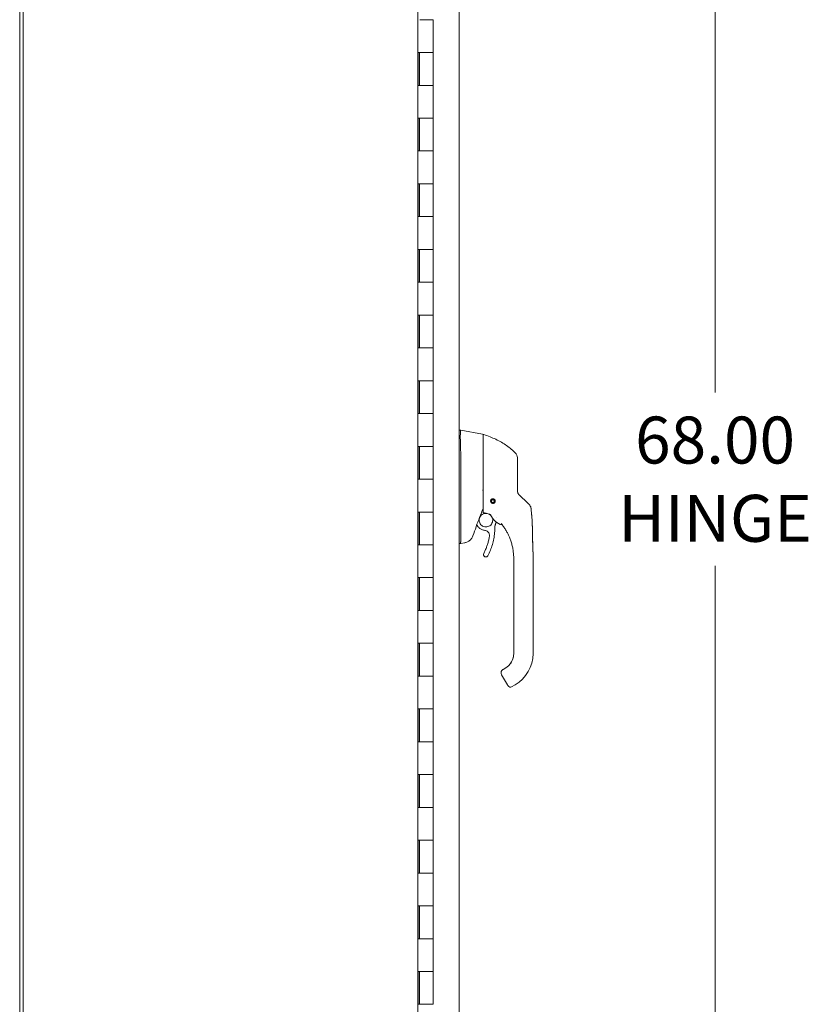
# Model space of a CAD drawing. Units: inches. Extents: x 17 to 361, y 7 to 225.
# Drawn here: x 24 to 48, y 127 to 157 of the extents above; entities that cross this region are included whole.
import ezdxf

# ---------------------------------------------------------------- set-up
doc = ezdxf.new("R2010")
doc.units = ezdxf.units.IN
doc.header["$LTSCALE"] = 22
doc.header["$MEASUREMENT"] = 0
doc.layers.get('0').update_dxf_attribs({"lineweight": 0})
doc.layers.add('Dimension (ANSI)', color=7, linetype='Continuous', lineweight=5)
doc.layers.add('Visible (ANSI)', color=7, linetype='Continuous', lineweight=5)
doc.styles.add('ROMANS', font='tahoma.ttf')
doc.dimstyles.new('Default (ANSI)', dxfattribs={"dimscale": 22, "dimtxt": 0.065, "dimasz": 0.07, "dimexe": 0.125, "dimexo": 0.0625, "dimgap": 0.031496, "dimtad": 0, "dimtih": 1, "dimtoh": 1, "dimrnd": 1e-08, "dimzin": 0, "dimdsep": 46, "dimtxsty": 'ROMANS', "dimblk": 'Filled-1', "dimcen": 0.09, "dimdle": 0.393701, "dimclrd": 256, "dimclre": 256, "dimclrt": 256, "dimadec": 0, "dimazin": 0, "dimtfac": 1, "dimtofl": 0, "dimtmove": 0, "dimatfit": 3, "dimfxl": 1, "dimtolj": 1, "dimtzin": 0, "dimlwd": -1, "dimlwe": -1, "dimarcsym": 0})

# ---------------------------------------------------------------- blocks, each defined once
blk = doc.blocks.new('Filled-1')
at = {"color": 0}
for p, q in [((0, 0), (-1, 0.179)), ((-1, 0.179), (-1, -0.179)), ((-1, 0), (0, 0)), ((-1, -0.179), (0, 0))]:
    blk.add_line(p, q, dxfattribs=at)
at = {"color": 0, "flags": 128}
blk.add_lwpolyline([(-1, -0.179), (0, 0), (-1, 0.179), (-1, -0.179)], dxfattribs=at)
at = {"color": 0}
blk.add_solid([(-1, -0.179), (0, 0), (-1, 0.179), (-1, -0.179)], dxfattribs=at)
blk = doc.blocks.new('*D6')
at = {"layer": 'Defpoints', "color": 0, "transparency": 16777216}
for p in [(36.154, 177.367), (36.154, 109.367), (44.746, 109.367)]:
    blk.add_point(p, dxfattribs=at)
at = {"layer": 'Dimension (ANSI)', "transparency": 16777216}
for p, q in [((37.529, 177.367), (47.496, 177.367)), ((44.746, 175.827), (44.746, 146.01)), ((44.746, 110.907), (44.746, 140.725)), ((37.529, 109.367), (47.496, 109.367))]:
    blk.add_line(p, q, dxfattribs=at)
at = {"layer": 'Dimension (ANSI)', "transparency": 16777216, "xscale": 1.54000000655651, "yscale": 1.54000000655651, "zscale": 1.54000000655651}
for p, rotation in [((44.746, 177.367), 90), ((44.746, 109.367), 270)]:
    blk.add_blockref('Filled-1', p, dxfattribs=dict(at, rotation=rotation))
at = {"layer": 'Dimension (ANSI)', "transparency": 16777216, "insert": (44.746, 143.367), "char_height": 1.43, "attachment_point": 5, "style": 'ROMANS'}
blk.add_mtext('\\A1;68.00\\PHINGE', dxfattribs=at)

msp = doc.modelspace()

# ---------------------------------------------------------------- linework, layer by layer
at = {"layer": 'Visible (ANSI)'}
for p, q in [((23.6656, 180.0134), (23.6656, 106.2214)), ((23.5616, 106.4089), (23.5616, 179.8259)), ((36.9536, 178.5134), (36.9536, 108.2214)), ((35.6866, 177.8049), (35.6866, 108.4299)), ((35.7491, 157.3674), (36.1536, 157.3674)), ((36.1536, 156.3674), (36.1536, 157.3674)), ((35.705, 156.3674), (35.7491, 156.3674)), ((35.705, 155.3674), (35.705, 156.3674)), ((35.7456, 155.3674), (35.7456, 156.3674)), ((36.1536, 156.3674), (35.7491, 156.3674)), ((35.7491, 156.3674), (36.1536, 156.3674)), ((36.1536, 155.3674), (36.1536, 156.3674)), ((35.7491, 155.3674), (35.705, 155.3674)), ((35.7491, 155.3674), (36.1536, 155.3674)), ((36.1536, 155.3674), (35.7491, 155.3674)), ((36.1536, 154.3674), (36.1536, 155.3674)), ((35.705, 154.3674), (35.7491, 154.3674)), ((35.705, 153.3674), (35.705, 154.3674)), ((35.7456, 153.3674), (35.7456, 154.3674)), ((36.1536, 154.3674), (35.7491, 154.3674)), ((35.7491, 154.3674), (36.1536, 154.3674)), ((36.1536, 153.3674), (36.1536, 154.3674)), ((35.7491, 153.3674), (35.705, 153.3674)), ((35.7491, 153.3674), (36.1536, 153.3674)), ((36.1536, 153.3674), (35.7491, 153.3674)), ((36.1536, 152.3674), (36.1536, 153.3674)), ((35.705, 152.3674), (35.7491, 152.3674)), ((35.705, 151.3674), (35.705, 152.3674)), ((35.7456, 151.3674), (35.7456, 152.3674)), ((36.1536, 152.3674), (35.7491, 152.3674)), ((35.7491, 152.3674), (36.1536, 152.3674)), ((36.1536, 151.3674), (36.1536, 152.3674)), ((35.7491, 151.3674), (35.705, 151.3674)), ((35.7491, 151.3674), (36.1536, 151.3674)), ((36.1536, 151.3674), (35.7491, 151.3674)), ((36.1536, 150.3674), (36.1536, 151.3674)), ((35.705, 150.3674), (35.7491, 150.3674)), ((35.705, 149.3674), (35.705, 150.3674)), ((35.7456, 149.3674), (35.7456, 150.3674)), ((36.1536, 150.3674), (35.7491, 150.3674)), ((35.7491, 150.3674), (36.1536, 150.3674)), ((36.1536, 149.3674), (36.1536, 150.3674)), ((35.7491, 149.3674), (35.705, 149.3674)), ((35.7491, 149.3674), (36.1536, 149.3674)), ((36.1536, 149.3674), (35.7491, 149.3674)), ((36.1536, 148.3674), (36.1536, 149.3674)), ((35.705, 148.3674), (35.7491, 148.3674)), ((35.705, 147.3674), (35.705, 148.3674)), ((35.7456, 147.3674), (35.7456, 148.3674)), ((36.1536, 148.3674), (35.7491, 148.3674)), ((35.7491, 148.3674), (36.1536, 148.3674)), ((36.1536, 147.3674), (36.1536, 148.3674)), ((35.7491, 147.3674), (35.705, 147.3674)), ((35.7491, 147.3674), (36.1536, 147.3674)), ((36.1536, 147.3674), (35.7491, 147.3674)), ((36.1536, 146.3674), (36.1536, 147.3674)), ((35.705, 146.3674), (35.7491, 146.3674)), ((35.705, 145.3674), (35.705, 146.3674)), ((35.7456, 145.3674), (35.7456, 146.3674)), ((36.1536, 146.3674), (35.7491, 146.3674)), ((35.7491, 146.3674), (36.1536, 146.3674)), ((36.1536, 145.3674), (36.1536, 146.3674)), ((35.7491, 145.3674), (35.705, 145.3674)), ((35.7491, 145.3674), (36.1536, 145.3674)), ((36.1536, 145.3674), (35.7491, 145.3674)), ((36.1536, 144.3674), (36.1536, 145.3674)), ((36.9536, 144.8576), (36.998, 144.8576)), ((36.9983, 144.8576), (36.998, 144.8576)), ((37.6657, 144.7399), (36.9983, 144.8576)), ((37.682, 144.38), (37.682, 144.7205)), ((35.705, 144.3674), (35.7491, 144.3674)), ((35.705, 143.3674), (35.705, 144.3674)), ((35.7456, 143.3674), (35.7456, 144.3674)), ((36.1536, 144.3674), (35.7491, 144.3674)), ((35.7491, 144.3674), (36.1536, 144.3674)), ((36.1536, 143.3674), (36.1536, 144.3674)), ((37.682, 144.38), (37.682, 144.0134)), ((36.9983, 144.1597), (36.9983, 143.0956)), ((37.682, 144.0134), (37.682, 143.1098)), ((38.7253, 143.4098), (38.7253, 144.0241)), ((38.7253, 143.0201), (38.7253, 143.4098)), ((35.7491, 143.3674), (35.705, 143.3674)), ((35.7491, 143.3674), (36.1536, 143.3674)), ((36.1536, 143.3674), (35.7491, 143.3674)), ((36.1536, 142.3674), (36.1536, 143.3674)), ((37.682, 143.1098), (37.682, 142.3539)), ((37.6948, 143.2425), (37.6947, 143.2425)), ((36.9983, 142.8651), (36.9983, 141.4607)), ((37.9186, 142.7067), (37.917, 142.709)), ((37.9174, 142.7112), (37.9197, 142.7128)), ((37.9174, 142.711), (37.9197, 142.7127)), ((37.9182, 142.6994), (37.9182, 142.7005)), ((37.9197, 142.7127), (37.9197, 142.7128)), ((37.9267, 142.6654), (37.9272, 142.6681)), ((37.9267, 142.6652), (37.9272, 142.6681)), ((37.9307, 142.6631), (37.9278, 142.6636)), ((37.9409, 142.746), (37.9414, 142.7488)), ((37.9409, 142.7461), (37.9414, 142.7487)), ((37.9409, 142.746), (37.9409, 142.7461)), ((37.9432, 142.75), (37.9459, 142.7495)), ((37.9433, 142.7501), (37.9459, 142.7496)), ((37.9459, 142.7495), (37.9459, 142.7496)), ((37.9657, 142.6395), (37.964, 142.6419)), ((37.97, 142.6408), (37.9676, 142.6392)), ((37.9845, 142.758), (37.9868, 142.7596)), ((37.9845, 142.7582), (37.9866, 142.7596)), ((37.9845, 142.758), (37.9845, 142.7582)), ((37.9889, 142.7593), (37.9905, 142.757)), ((37.989, 142.7592), (37.9905, 142.7571)), ((37.9905, 142.757), (37.9905, 142.7571)), ((38.0114, 142.6489), (38.0086, 142.6494)), ((38.0136, 142.6529), (38.0131, 142.65)), ((38.0238, 142.7357), (38.0238, 142.7359)), ((38.0238, 142.7359), (38.0265, 142.7354)), ((38.0238, 142.7357), (38.0266, 142.7352)), ((38.0278, 142.7336), (38.0273, 142.7308)), ((38.0372, 142.6879), (38.0348, 142.6862)), ((38.0359, 142.6923), (38.0375, 142.6899)), ((38.0359, 142.6922), (38.0375, 142.6898)), ((38.0363, 142.6994), (38.0363, 142.7005)), ((35.705, 142.3674), (35.7491, 142.3674)), ((35.705, 141.3674), (35.705, 142.3674)), ((35.7456, 141.3674), (35.7456, 142.3674)), ((36.1536, 142.3674), (35.7491, 142.3674)), ((35.7491, 142.3674), (36.1536, 142.3674)), ((36.1536, 141.3674), (36.1536, 142.3674)), ((38.0853, 142.21), (38.0853, 142.21)), ((39.14, 142.4771), (39.14, 142.4771)), ((37.4675, 141.9225), (37.4675, 141.9225)), ((37.4835, 141.9659), (37.525, 141.9164)), ((39.1787, 141.9696), (39.1786, 141.9706)), ((35.7491, 141.3674), (35.705, 141.3674)), ((35.7491, 141.3674), (36.1536, 141.3674)), ((36.1536, 141.3674), (35.7491, 141.3674)), ((36.1536, 140.3674), (36.1536, 141.3674)), ((36.9536, 141.4088), (36.9972, 141.4088)), ((36.9972, 141.4088), (36.9983, 141.4088)), ((37.1115, 141.4287), (36.9983, 141.4088)), ((37.1258, 141.4312), (37.1115, 141.4287)), ((37.6903, 141.0675), (37.6903, 141.0678)), ((38.612, 140.8887), (38.612, 140.9487)), ((38.612, 140.8887), (38.612, 140.2785)), ((39.2025, 140.0226), (39.2025, 140.9487)), ((35.705, 140.3674), (35.7491, 140.3674)), ((35.705, 139.3674), (35.705, 140.3674)), ((35.7456, 139.3674), (35.7456, 140.3674)), ((36.1536, 140.3674), (35.7491, 140.3674)), ((35.7491, 140.3674), (36.1536, 140.3674)), ((36.1536, 139.3674), (36.1536, 140.3674)), ((38.612, 140.1801), (38.612, 140.2785)), ((38.612, 140.1801), (38.612, 140.0226)), ((38.612, 140.0226), (38.612, 139.5698)), ((39.2025, 140.0226), (39.2025, 138.0541)), ((38.612, 139.5698), (38.612, 139.4714)), ((35.7491, 139.3674), (35.705, 139.3674)), ((35.7491, 139.3674), (36.1536, 139.3674)), ((36.1536, 139.3674), (35.7491, 139.3674)), ((36.1536, 138.3674), (36.1536, 139.3674)), ((38.612, 139.4714), (38.612, 138.8612)), ((38.612, 138.8612), (38.612, 138.7627)), ((38.612, 138.7627), (38.612, 138.1525)), ((35.705, 138.3674), (35.7491, 138.3674)), ((35.705, 137.3674), (35.705, 138.3674)), ((35.7456, 137.3674), (35.7456, 138.3674)), ((36.1536, 138.3674), (35.7491, 138.3674)), ((35.7491, 138.3674), (36.1536, 138.3674)), ((36.1536, 137.3674), (36.1536, 138.3674)), ((38.612, 138.1525), (38.612, 138.0541)), ((38.2288, 137.4699), (38.2288, 137.4699)), ((38.2288, 137.4695), (38.2288, 137.4696)), ((38.2288, 137.4692), (38.2288, 137.4691)), ((38.2447, 137.4101), (38.4218, 137.1032)), ((38.3561, 137.6115), (38.2878, 137.5721)), ((38.3715, 137.6201), (38.2879, 137.5718)), ((38.2879, 137.5722), (38.3561, 137.6115)), ((38.3561, 137.6115), (38.2879, 137.5722)), ((38.3561, 137.6108), (38.2879, 137.5715)), ((38.2879, 137.5715), (38.3561, 137.6108)), ((38.2879, 137.5715), (38.3561, 137.6108)), ((38.2879, 137.5722), (38.2879, 137.5722)), ((38.2879, 137.5715), (38.2879, 137.5715)), ((38.3561, 137.6115), (38.3561, 137.6115)), ((38.3561, 137.6108), (38.3561, 137.6108)), ((35.7491, 137.3674), (35.705, 137.3674)), ((35.7491, 137.3674), (36.1536, 137.3674)), ((36.1536, 137.3674), (35.7491, 137.3674)), ((36.1536, 136.3674), (36.1536, 137.3674)), ((38.6514, 137.0994), (38.5491, 137.0404)), ((35.705, 136.3674), (35.7491, 136.3674)), ((35.705, 135.3674), (35.705, 136.3674)), ((35.7456, 135.3674), (35.7456, 136.3674)), ((36.1536, 136.3674), (35.7491, 136.3674)), ((35.7491, 136.3674), (36.1536, 136.3674)), ((36.1536, 135.3674), (36.1536, 136.3674)), ((35.7491, 135.3674), (35.705, 135.3674)), ((35.7491, 135.3674), (36.1536, 135.3674)), ((36.1536, 135.3674), (35.7491, 135.3674)), ((36.1536, 134.3674), (36.1536, 135.3674)), ((35.705, 134.3674), (35.7491, 134.3674)), ((35.705, 133.3674), (35.705, 134.3674)), ((35.7456, 133.3674), (35.7456, 134.3674)), ((36.1536, 134.3674), (35.7491, 134.3674)), ((35.7491, 134.3674), (36.1536, 134.3674)), ((36.1536, 133.3674), (36.1536, 134.3674)), ((35.7491, 133.3674), (35.705, 133.3674)), ((35.7491, 133.3674), (36.1536, 133.3674)), ((36.1536, 133.3674), (35.7491, 133.3674)), ((36.1536, 132.3674), (36.1536, 133.3674)), ((35.705, 132.3674), (35.7491, 132.3674)), ((35.705, 131.3674), (35.705, 132.3674)), ((35.7456, 131.3674), (35.7456, 132.3674)), ((36.1536, 132.3674), (35.7491, 132.3674)), ((35.7491, 132.3674), (36.1536, 132.3674)), ((36.1536, 131.3674), (36.1536, 132.3674)), ((35.7491, 131.3674), (35.705, 131.3674)), ((35.7491, 131.3674), (36.1536, 131.3674)), ((36.1536, 131.3674), (35.7491, 131.3674)), ((36.1536, 130.3674), (36.1536, 131.3674)), ((35.705, 130.3674), (35.7491, 130.3674)), ((35.705, 129.3674), (35.705, 130.3674)), ((35.7456, 129.3674), (35.7456, 130.3674)), ((36.1536, 130.3674), (35.7491, 130.3674)), ((35.7491, 130.3674), (36.1536, 130.3674)), ((36.1536, 129.3674), (36.1536, 130.3674)), ((35.7491, 129.3674), (35.705, 129.3674)), ((35.7491, 129.3674), (36.1536, 129.3674)), ((36.1536, 129.3674), (35.7491, 129.3674)), ((36.1536, 128.3674), (36.1536, 129.3674)), ((35.705, 128.3674), (35.7491, 128.3674)), ((35.705, 127.3674), (35.705, 128.3674)), ((35.7456, 127.3674), (35.7456, 128.3674)), ((36.1536, 128.3674), (35.7491, 128.3674)), ((35.7491, 128.3674), (36.1536, 128.3674)), ((36.1536, 127.3674), (36.1536, 128.3674)), ((35.7491, 127.3674), (35.705, 127.3674)), ((35.7491, 127.3674), (36.1536, 127.3674)), ((36.1536, 127.3674), (35.7491, 127.3674))]:
    msp.add_line(p, q, dxfattribs=at)
for radius in [0.061, 0.0394]:
    msp.add_circle((37.9773, 142.6994), radius, dxfattribs=at)
for centre, radius, start, end in [((37.6623, 144.7205), 0.0197, 0.00006, 80.00001), ((37.6938, 144.7148), 0.0118, 73.0732, 179.99998), ((36.8693, 144.1597), 0.129, 0.01037, 3.51015), ((38.5284, 144.0245), 0.1969, 359.99997, 45.47278), ((37.9773, 142.6993), 0.0689, 180.08663, 359.90795), ((37.9773, 142.7006), 0.061, 180.56491, 214.30281), ((37.9773, 142.7003), 0.061, 180.42603, 214.23371), ((37.9773, 142.6999), 0.061, 180.28009, 214.16101), ((37.9773, 142.7005), 0.0591, 173.80264, 180), ((37.9773, 142.6994), 0.0591, 172.94156, 212.0584), ((37.9773, 142.6994), 0.0591, 167.05844, 172.94158), ((37.9773, 142.7005), 0.0591, 127.71512, 168.11835), ((37.9773, 142.6994), 0.0591, 127.94161, 167.05844), ((37.9773, 142.6994), 0.0591, 212.0584, 217.94155), ((37.9773, 142.6999), 0.061, 216.62935, 258.66301), ((37.9773, 142.7003), 0.061, 217.04955, 258.41999), ((37.9773, 142.7006), 0.061, 217.45252, 258.18771), ((37.9773, 142.6994), 0.0591, 217.94154, 257.05841), ((37.9773, 142.6994), 0.0591, 122.05845, 127.9416), ((37.9773, 142.7005), 0.0591, 81.88167, 123.33016), ((37.9773, 142.6994), 0.0591, 82.94159, 122.05845), ((37.9773, 142.6994), 0.0591, 257.05841, 262.94157), ((37.9773, 142.6999), 0.061, 261.51142, 303.37064), ((37.9773, 142.7003), 0.061, 261.85994, 302.95044), ((37.9773, 142.7006), 0.061, 262.19372, 302.54747), ((37.9773, 142.6994), 0.0591, 262.94159, 302.05845), ((37.9773, 142.6994), 0.0591, 77.05841, 82.94157), ((37.9773, 142.7005), 0.0591, 36.66983, 77.8028), ((37.9773, 142.6994), 0.0591, 37.94154, 77.05841), ((37.9773, 142.6994), 0.0591, 302.05845, 307.9416), ((37.9773, 142.6999), 0.061, 306.05414, 348.4886), ((37.9773, 142.7003), 0.061, 306.12722, 348.14008), ((37.9773, 142.7006), 0.061, 306.19686, 347.80631), ((37.9773, 142.6994), 0.0591, 307.94161, 347.05844), ((37.9773, 142.6994), 0.0591, 32.0584, 37.94155), ((37.9773, 142.6994), 0.0591, 352.94156, 32.0584), ((37.9773, 142.7005), 0.0591, 359.99999, 31.79925), ((37.9773, 142.6994), 0.0591, 347.05844, 352.94158), ((37.9773, 142.7006), 0.061, 350.16063, 359.43508), ((37.9773, 142.7003), 0.061, 350.38702, 359.57396), ((37.9773, 142.6999), 0.061, 350.62589, 359.7199), ((37.8839, 142.2735), 0.0201, 23.66834, 56.81565), ((38.4071, 142.5029), 0.5512, 203.66848, 254.63979), ((52.2433, 136.4664), 15.748, 159.74434, 160.82859), ((38.2558, 141.952), 0.0201, 44.47562, 74.6398), ((38.5097, 137.1086), 0.0787, 210.00002, 300.00002)]:
    msp.add_arc(centre, radius, start, end, dxfattribs=at)
for centre, major_axis, ratio, start_param, end_param in [((38.9908, 143.0606), (-0.2377, -0.1397), 0.8326746, 0.1984379, 0.2341508), ((38.9441, 142.4573), (-0.0314, 0.1943), 0.9999984, 4.712389, 5.3634248), ((38.9441, 142.4566), (0.1958, 0.0203), 0.9999934, 0, 0.5297275), ((39.3421, 141.757), (-1.4398, 0.5246), 0.0011887, 0.0004265, 0.0011341), ((37.8956, 142.2684), (0.0081, 0.0184), 0.9571386, 6.2831848, 6.2867931), ((38.2133, 142.0057), (0.0155, 0.0128), 0.7633201, 6.2825394, 6.283187), ((38.4071, 142.5032), (0.5314, -0.1463), 0.9999993, 4.712389, 4.7123951), ((37.8186, 142.5659), (0.4425, -0.5946), 0.000761, 6.2822115, 6.2842075), ((36.5448, 141.4088), (0.4534, 0.0534), 0.1629425, 6.1951839, 6.264012), ((38.1002, 138.0548), (0.5118, 0), 0.9999992, 5.2359878, 6.2831853), ((38.1002, 138.0541), (1.1024, 0), 0.9999992, 5.2359878, 6.2831853), ((38.3129, 137.4495), (-0.0682, -0.0394), 0.0011029, 6.2825485, 6.2831853)]:
    msp.add_ellipse(centre, major_axis=major_axis, ratio=ratio, start_param=start_param, end_param=end_param, dxfattribs=at)
for points, knots in [([(36.998, 144.8576), (36.9952, 144.8576), (36.9931, 144.853), (36.9895, 144.8326), (36.9881, 144.8147), (36.9858, 144.7569), (36.9852, 144.7119), (36.9852, 144.6017), (36.9858, 144.5377), (36.9881, 144.4162), (36.9894, 144.3623), (36.9931, 144.2608), (36.9952, 144.2141), (36.998, 144.1676)], [-2.7434722, -2.7434722, -2.7434722, -2.7434722, -2.3881903, -2.3881903, -1.9605506, -1.9605506, -1.3719512, -1.3719512, -0.783309, -0.783309, -0.3554091, -0.3554091, 0, 0, 0, 0]), ([(38.6665, 144.1649), (38.6266, 144.2041), (38.584, 144.2426), (38.539, 144.2801), (38.4939, 144.3176), (38.4464, 144.354), (38.3962, 144.3892), (38.346, 144.4244), (38.2933, 144.4583), (38.238, 144.4907), (38.1828, 144.5231), (38.125, 144.5539), (38.0674, 144.5817), (38.0098, 144.6096), (37.9524, 144.6347), (37.8911, 144.6587), (37.8299, 144.6827), (37.7648, 144.7055), (37.6972, 144.7261)], [0, 0, 0, 0, 0.1666667, 0.1666667, 0.1666667, 0.3333333, 0.3333333, 0.3333333, 0.5, 0.5, 0.5, 0.6666667, 0.6666667, 0.6666667, 0.8333333, 0.8333333, 0.8333333, 1, 1, 1, 1]), ([(36.9983, 143.0943), (36.9979, 143.0556), (36.9977, 143.0169), (36.9977, 142.9404), (36.9979, 142.9029), (36.9983, 142.8663)], [-0.58964336, -0.58964336, -0.58964336, -0.58964336, -0.29484392, -0.29484392, 0, 0, 0, 0]), ([(37.6812, 143.0222), (37.6807, 143.0241), (37.6797, 143.0258), (37.6784, 143.0274), (37.677, 143.0289), (37.6752, 143.0303), (37.673, 143.0317), (37.6709, 143.033), (37.6684, 143.0343), (37.6658, 143.0356)], [0, 0, 0, 0, 0.3333333, 0.3333333, 0.3333333, 0.6666667, 0.6666667, 0.6666667, 1, 1, 1, 1]), ([(37.6812, 143.0222), (37.6815, 143.0211), (37.6817, 143.0191), (37.6819, 143.0145), (37.682, 143.0119), (37.682, 143.0096)], [-0.039762874, -0.039762874, -0.039762874, -0.039762874, -0.019191232, -0.019191232, 0, 0, 0, 0]), ([(38.7253, 143.0216), (38.7253, 143.013), (38.7258, 143.0049), (38.7268, 142.9973), (38.7277, 142.9897), (38.729, 142.9827), (38.7306, 142.9761), (38.7322, 142.9696), (38.7339, 142.9635), (38.7359, 142.9578), (38.7378, 142.9522), (38.7399, 142.947), (38.742, 142.9422), (38.7441, 142.9374), (38.7463, 142.933), (38.7485, 142.9288), (38.7507, 142.9247), (38.7529, 142.921), (38.755, 142.9174), (38.7572, 142.9139), (38.7594, 142.9107), (38.7616, 142.9076), (38.7637, 142.9046), (38.7659, 142.9017), (38.768, 142.899), (38.7701, 142.8964), (38.7722, 142.8939), (38.7743, 142.8915), (38.7765, 142.8891), (38.7786, 142.8868), (38.7807, 142.8846)], [0.00000004, 0.00000004, 0.00000004, 0.00000004, 0.1, 0.1, 0.1, 0.2, 0.2, 0.2, 0.3, 0.3, 0.3, 0.4, 0.4, 0.4, 0.5, 0.5, 0.5, 0.6, 0.6, 0.6, 0.7, 0.7, 0.7, 0.8, 0.8, 0.8, 0.9, 0.9, 0.9, 1, 1, 1, 1]), ([(38.7253, 143.0205), (38.7253, 143.0007), (38.728, 142.987), (38.73, 142.9778), (38.7303, 142.9766), (38.7305, 142.9755)], [0, 0, 0, 0, 0.35477791, 0.35477791, 0.42183615, 0.42183615, 0.42183615, 0.42183615]), ([(37.9773, 142.6303), (37.9721, 142.6303), (37.9668, 142.6309), (37.9566, 142.6332), (37.9517, 142.635), (37.9396, 142.6409), (37.933, 142.6458), (37.9212, 142.658), (37.9165, 142.6656), (37.9106, 142.6803), (37.909, 142.6873), (37.9081, 142.701), (37.9086, 142.7076), (37.9116, 142.7215), (37.9145, 142.7286), (37.9232, 142.7428), (37.9295, 142.7496), (37.9428, 142.7592), (37.9493, 142.7625), (37.963, 142.7669), (37.9701, 142.768), (37.9773, 142.768)], [-0.57392807, -0.57392807, -0.57392807, -0.57392807, -0.53381403, -0.53381403, -0.49391427, -0.49391427, -0.43075969, -0.43075969, -0.35976568, -0.35976568, -0.30059841, -0.30059841, -0.24545309, -0.24545309, -0.18315135, -0.18315135, -0.11040726, -0.11040726, -0.05467869, -0.05467869, -0.000001, -0.000001, -0.000001, -0.000001]), ([(37.9773, 142.768), (37.9826, 142.768), (37.9878, 142.7674), (37.9982, 142.7649), (38.0033, 142.7631), (38.016, 142.7568), (38.023, 142.7514), (38.0345, 142.7384), (38.0389, 142.731), (38.0446, 142.7156), (38.046, 142.7079), (38.0463, 142.6925), (38.0451, 142.685), (38.0403, 142.6703), (38.0366, 142.6633), (38.0267, 142.6504), (38.0203, 142.6447), (38.0076, 142.637), (38.0018, 142.6345), (37.9898, 142.6311), (37.9836, 142.6303), (37.9773, 142.6303)], [-0.56928744, -0.56928744, -0.56928744, -0.56928744, -0.52888577, -0.52888577, -0.48768411, -0.48768411, -0.42024216, -0.42024216, -0.35307171, -0.35307171, -0.29129274, -0.29129274, -0.2304014, -0.2304014, -0.16717789, -0.16717789, -0.09852884, -0.09852884, -0.04859211, -0.04859211, -0.000001, -0.000001, -0.000001, -0.000001]), ([(38.9279, 142.7444), (38.9337, 142.7389), (38.9399, 142.733), (38.9468, 142.7264), (38.9537, 142.7199), (38.9612, 142.7127), (38.9687, 142.7056), (38.9761, 142.6985), (38.9835, 142.6916), (38.9903, 142.6851), (38.997, 142.6787), (39.0033, 142.6727), (39.009, 142.6673), (39.0148, 142.6618), (39.0201, 142.6568), (39.0249, 142.6522), (39.0297, 142.6476), (39.0341, 142.6434), (39.0381, 142.6396), (39.0421, 142.6358), (39.0457, 142.6324), (39.0489, 142.6293), (39.0522, 142.6262), (39.0551, 142.6234), (39.0577, 142.6209), (39.0603, 142.6185), (39.0626, 142.6163), (39.0647, 142.6143), (39.0667, 142.6124), (39.0684, 142.6107), (39.07, 142.6093), (39.0715, 142.6078), (39.0728, 142.6066), (39.0739, 142.6055), (39.075, 142.6045), (39.0759, 142.6036), (39.0767, 142.6029), (39.0774, 142.6022), (39.078, 142.6016), (39.0784, 142.6012), (39.0789, 142.6008), (39.0792, 142.6005), (39.0794, 142.6003), (39.0796, 142.6001), (39.0797, 142.6), (39.0797, 142.6)], [0.00000004, 0.00000004, 0.00000004, 0.00000004, 0.06666667, 0.06666667, 0.06666667, 0.13333333, 0.13333333, 0.13333333, 0.2, 0.2, 0.2, 0.26666667, 0.26666667, 0.26666667, 0.33333333, 0.33333333, 0.33333333, 0.4, 0.4, 0.4, 0.46666667, 0.46666667, 0.46666667, 0.53333333, 0.53333333, 0.53333333, 0.6, 0.6, 0.6, 0.66666667, 0.66666667, 0.66666667, 0.73333333, 0.73333333, 0.73333333, 0.8, 0.8, 0.8, 0.86666667, 0.86666667, 0.86666667, 0.93333333, 0.93333333, 0.93333333, 1, 1, 1, 1]), ([(39.1208, 142.5439), (39.1208, 142.5439), (39.1208, 142.5438), (39.1213, 142.5428), (39.1229, 142.5397), (39.1267, 142.5308), (39.1279, 142.5277), (39.1312, 142.5185), (39.1334, 142.5116), (39.1373, 142.4958), (39.139, 142.4866), (39.14, 142.4772)], [0.30539867, 0.30539867, 0.30539867, 0.30539867, 0.32826155, 0.32826155, 0.44781005, 0.44781005, 0.49541217, 0.49541217, 0.56786727, 0.56786727, 0.64600989, 0.64600989, 0.64600989, 0.64600989]), ([(37.5595, 142.119), (37.5595, 142.1411), (37.563, 142.1631), (37.5769, 142.205), (37.5872, 142.2248), (37.6136, 142.2601), (37.6296, 142.2757), (37.6657, 142.301), (37.6858, 142.3107), (37.728, 142.3234), (37.7502, 142.3263), (37.7811, 142.3254), (37.79, 142.3245), (37.7988, 142.3231)], [5.9346961, 5.9346961, 5.9346961, 5.9346961, 6.2546961, 6.2546961, 6.5746962, 6.5746962, 6.8946962, 6.8946962, 7.2146962, 7.2146962, 7.5346961, 7.5346961, 7.6638354, 7.6638354, 7.6638354, 7.6638354]), ([(37.6926, 142.3422), (37.6913, 142.3423), (37.69, 142.3427), (37.6874, 142.3439), (37.6861, 142.3448), (37.6841, 142.347), (37.6833, 142.3483), (37.6822, 142.3511), (37.682, 142.3525), (37.682, 142.3539)], [0, 0, 0, 0, 0.010213571, 0.010213571, 0.021888929, 0.021888929, 0.03336269, 0.03336269, 0.044191297, 0.044191297, 0.044191297, 0.044191297]), ([(37.6926, 142.3422), (37.6936, 142.3421), (37.6946, 142.3419), (37.6966, 142.3417), (37.6977, 142.3416), (37.6987, 142.3415)], [-0.015527289, -0.015527289, -0.015527289, -0.015527289, -0.007755912, -0.007755912, -0.000000084, -0.000000084, -0.000000084, -0.000000084]), ([(37.9037, 142.2868), (37.8874, 142.2939), (37.871, 142.3004), (37.8542, 142.3062), (37.8375, 142.3121), (37.8206, 142.3173), (37.8034, 142.3219), (37.7863, 142.3265), (37.769, 142.3304), (37.7516, 142.3337), (37.7341, 142.3369), (37.7164, 142.3396), (37.6987, 142.3415)], [0.00000001, 0.00000001, 0.00000001, 0.00000001, 0.25, 0.25, 0.25, 0.5, 0.5, 0.5, 0.75, 0.75, 0.75, 1, 1, 1, 1]), ([(37.8523, 142.3069), (37.8673, 142.3), (37.8815, 142.2914), (37.899, 142.2775), (37.9034, 142.2737), (37.9077, 142.2697)], [7.9353654, 7.9353654, 7.9353654, 7.9353654, 8.17469604, 8.17469604, 8.25940983, 8.25940983, 8.25940983, 8.25940983]), ([(39.1786, 141.9709), (39.1777, 142.0275), (39.1748, 142.0852), (39.1709, 142.1427), (39.1669, 142.2006), (39.1619, 142.2582), (39.1565, 142.3142), (39.1511, 142.3703), (39.1453, 142.4246), (39.1399, 142.4768)], [0.00202866, 0.00202866, 0.00202866, 0.00202866, 0.33333333, 0.33333333, 0.33333333, 0.66666667, 0.66666667, 0.66666667, 1, 1, 1, 1]), ([(39.14, 142.4772), (39.1484, 142.3956), (39.157, 142.314), (39.1693, 142.171), (39.1736, 142.1095), (39.1768, 142.0366), (39.1772, 142.025), (39.1777, 142.0096), (39.1778, 142.0056), (39.1781, 141.9978), (39.1782, 141.994), (39.1783, 141.9891), (39.1783, 141.9877), (39.1784, 141.9839), (39.1784, 141.9821), (39.1786, 141.9757), (39.1786, 141.9757), (39.1786, 141.9746), (39.1786, 141.9744), (39.1786, 141.9744)], [0.0000066, 0.0000066, 0.0000066, 0.0000066, 0.6250104, 0.6250104, 1.0938658, 1.0938658, 1.181845, 1.181845, 1.2131635, 1.2131635, 1.244798, 1.244798, 1.2605313, 1.2605313, 1.2923474, 1.2923474, 1.4199121, 1.4199121, 1.5350653, 1.5350653, 1.5350653, 1.5350653]), ([(37.47, 141.9291), (37.4701, 141.9287), (37.4701, 141.9284), (37.4704, 141.9266), (37.4704, 141.9252), (37.4701, 141.922), (37.4697, 141.9202), (37.4691, 141.9185)], [0.020894733, 0.020894733, 0.020894733, 0.020894733, 0.023788424, 0.023788424, 0.034584926, 0.034584926, 0.048126397, 0.048126397, 0.048126397, 0.048126397]), ([(37.7341, 141.8057), (37.718, 141.8074), (37.702, 141.8102), (37.6707, 141.8184), (37.6554, 141.8237), (37.6258, 141.8366), (37.6114, 141.8442), (37.5841, 141.8615), (37.5711, 141.8712), (37.5468, 141.8925), (37.5354, 141.9041), (37.525, 141.9164)], [4.46606988, 4.46606988, 4.46606988, 4.46606988, 4.62005346, 4.62005346, 4.77403703, 4.77403703, 4.92802061, 4.92802061, 5.08200418, 5.08200418, 5.23598776, 5.23598776, 5.23598776, 5.23598776]), ([(37.9729, 142.119), (37.9729, 142.0971), (37.9693, 142.0751), (37.9554, 142.0333), (37.9451, 142.0135), (37.9188, 141.9782), (37.9028, 141.9626), (37.8667, 141.9373), (37.8466, 141.9276), (37.8043, 141.9149), (37.7822, 141.912), (37.7381, 141.9133), (37.7162, 141.9175), (37.6747, 141.9326), (37.6553, 141.9435), (37.6207, 141.9708), (37.6056, 141.9873), (37.5814, 142.0241), (37.5722, 142.0445), (37.5619, 142.0831), (37.5595, 142.1011), (37.5595, 142.119)], [2.7943163, 2.7943163, 2.7943163, 2.7943163, 3.1131035, 3.1131035, 3.4331035, 3.4331035, 3.7531035, 3.7531035, 4.0731035, 4.0731035, 4.3931035, 4.3931035, 4.7131034, 4.7131034, 5.0331034, 5.0331034, 5.3531034, 5.3531034, 5.6731034, 5.6731034, 5.9334832, 5.9334832, 5.9334832, 5.9334832]), ([(38.0396, 141.9172), (38.0396, 141.856), (38.0367, 141.7949), (38.025, 141.6732), (38.0162, 141.6126), (37.9929, 141.4926), (37.9784, 141.4331), (37.9437, 141.3159), (37.9236, 141.2581), (37.8778, 141.1447), (37.8522, 141.0891), (37.824, 141.0348)], [2.79314814, 2.79314814, 2.79314814, 2.79314814, 2.88900452, 2.88900452, 2.9848609, 2.9848609, 3.08071728, 3.08071728, 3.17657366, 3.17657366, 3.27243005, 3.27243005, 3.27243005, 3.27243005]), ([(37.9658, 142.1726), (37.9658, 142.1726), (37.9658, 142.1725), (37.9705, 142.1551), (37.9729, 142.137), (37.9729, 142.119)], [8.81399674, 8.81399674, 8.81399674, 8.81399674, 8.81469604, 8.81469604, 9.07628873, 9.07628873, 9.07628873, 9.07628873]), ([(38.0556, 141.9948), (38.0535, 141.9899), (38.0516, 141.9849), (38.0482, 141.9748), (38.0467, 141.9697), (38.0442, 141.9594), (38.0431, 141.9542), (38.0414, 141.9437), (38.0407, 141.9384), (38.0399, 141.9278), (38.0396, 141.9225), (38.0396, 141.9172)], [6.22620958, 6.22620958, 6.22620958, 6.22620958, 6.30729363, 6.30729363, 6.38837768, 6.38837768, 6.46946173, 6.46946173, 6.55054578, 6.55054578, 6.63162983, 6.63162983, 6.63162983, 6.63162983]), ([(38.076, 142.0622), (38.0759, 142.0615), (38.0757, 142.0609), (38.0742, 142.0527), (38.0725, 142.0453), (38.0686, 142.0306), (38.0663, 142.0233), (38.0614, 142.0089), (38.0586, 142.0018), (38.0556, 141.9948)], [2.97444193, 2.97444193, 2.97444193, 2.97444193, 2.98096633, 2.98096633, 3.05350035, 3.05350035, 3.12603437, 3.12603437, 3.19856838, 3.19856838, 3.19856838, 3.19856838]), ([(38.4615, 141.6445), (38.4483, 141.6738), (38.4337, 141.7038), (38.4175, 141.7344), (38.4014, 141.7649), (38.3838, 141.7961), (38.3645, 141.8276), (38.3453, 141.8591), (38.3244, 141.891), (38.3018, 141.9228), (38.2792, 141.9547), (38.255, 141.9866), (38.2288, 142.0185)], [0, 0, 0, 0, 0.25, 0.25, 0.25, 0.5, 0.5, 0.5, 0.75, 0.75, 0.75, 0.99999998, 0.99999998, 0.99999998, 0.99999998]), ([(39.1787, 141.9696), (39.1787, 141.9691), (39.1787, 141.9696), (39.1787, 141.965), (39.1788, 141.9644), (39.1788, 141.9631), (39.1788, 141.9623), (39.1788, 141.9604), (39.1788, 141.9593), (39.1789, 141.9556), (39.179, 141.9526), (39.1791, 141.9438), (39.1792, 141.9376), (39.1795, 141.9212), (39.1796, 141.9108), (39.1803, 141.8693), (39.1808, 141.8381), (39.1829, 141.7135), (39.1849, 141.6201), (39.1914, 141.3869), (39.1972, 141.2471), (39.2009, 141.091), (39.2012, 141.0749), (39.2018, 141.0441), (39.202, 141.0291), (39.2023, 141.0019), (39.2024, 140.9895), (39.2025, 140.9757), (39.2025, 140.9722), (39.2025, 140.9663), (39.2025, 140.9639), (39.2025, 140.9616), (39.2025, 140.9613), (39.2025, 140.9609), (39.2025, 140.9607), (39.2025, 140.9606), (39.2025, 140.9605), (39.2025, 140.9604), (39.2025, 140.9604), (39.2025, 140.9603), (39.2025, 140.9603), (39.2025, 140.9603), (39.2025, 140.9603), (39.2025, 140.9603)], [0, 0, 0, 0, 0.1159605, 0.1159605, 0.1286218, 0.1286218, 0.1402614, 0.1402614, 0.1519419, 0.1519419, 0.1755883, 0.1755883, 0.2222149, 0.2222149, 0.3014398, 0.3014398, 0.5389788, 0.5389788, 1.2516916, 1.2516916, 2.3205897, 2.3205897, 2.4431259, 2.4431259, 2.5614461, 2.5614461, 2.6841105, 2.6841105, 2.734276, 2.734276, 2.7807508, 2.7807508, 2.7875202, 2.7875202, 2.7904136, 2.7904136, 2.7918603, 2.7918603, 2.7925836, 2.7925836, 2.7929453, 2.7929453, 2.7929724, 2.7929724, 2.7929724, 2.7929724]), ([(39.1787, 141.9663), (39.1787, 141.9663), (39.1787, 141.9663), (39.1787, 141.9662), (39.1787, 141.966), (39.1787, 141.9641), (39.1788, 141.9635), (39.1788, 141.9613), (39.1788, 141.9605), (39.1788, 141.9587), (39.1789, 141.9578), (39.1789, 141.9554), (39.1789, 141.9538), (39.179, 141.9504), (39.179, 141.9485), (39.1791, 141.9437), (39.1791, 141.9406), (39.1793, 141.9308), (39.1794, 141.924), (39.1799, 141.897), (39.1802, 141.8767), (39.1815, 141.7956), (39.1825, 141.7348), (39.1858, 141.583), (39.1883, 141.4919), (39.1935, 141.3335), (39.196, 141.2629), (39.1982, 141.1907), (39.1985, 141.1807), (39.1989, 141.1667), (39.1991, 141.1619), (39.1992, 141.1566), (39.1993, 141.1551), (39.1993, 141.1536), (39.1993, 141.1533), (39.1993, 141.153), (39.1993, 141.153), (39.1993, 141.153)], [2.3855729, 2.3855729, 2.3855729, 2.3855729, 2.4134225, 2.4134225, 2.5210955, 2.5210955, 2.5615634, 2.5615634, 2.5782618, 2.5782618, 2.5896296, 2.5896296, 2.6042754, 2.6042754, 2.6189313, 2.6189313, 2.6426778, 2.6426778, 2.6942641, 2.6942641, 2.8488358, 2.8488358, 3.3123956, 3.3123956, 4.0079879, 4.0079879, 4.5316835, 4.5316835, 4.6195555, 4.6195555, 4.67259, 4.67259, 4.6990879, 4.6990879, 4.715138, 4.715138, 4.7207262, 4.7207262, 4.7207262, 4.7207262]), ([(37.3686, 141.638), (37.3574, 141.6058), (37.3408, 141.5751), (37.2994, 141.5218), (37.2743, 141.4985), (37.2188, 141.4612), (37.1876, 141.4469), (37.1456, 141.4352), (37.1357, 141.433), (37.1258, 141.4312)], [0.0000069, 0.0000069, 0.0000069, 0.0000069, 0.25938854, 0.25938854, 0.51413678, 0.51413678, 0.76905127, 0.76905127, 0.84596412, 0.84596412, 0.84596412, 0.84596412]), ([(37.8733, 141.6231), (37.8672, 141.5867), (37.8599, 141.5506), (37.8431, 141.4787), (37.8336, 141.443), (37.8124, 141.3723), (37.8006, 141.3373), (37.775, 141.2681), (37.7611, 141.2339), (37.7313, 141.1664), (37.7153, 141.1332), (37.6983, 141.1004)], [2.96002431, 2.96002431, 2.96002431, 2.96002431, 3.02250546, 3.02250546, 3.0849866, 3.0849866, 3.14746775, 3.14746775, 3.2099489, 3.2099489, 3.27243005, 3.27243005, 3.27243005, 3.27243005]), ([(37.7341, 141.8057), (37.7494, 141.8041), (37.7645, 141.8003), (37.793, 141.7884), (37.8063, 141.7804), (37.8301, 141.7607), (37.8405, 141.7492), (37.8576, 141.7235), (37.8643, 141.7094), (37.8732, 141.6799), (37.8755, 141.6645), (37.8755, 141.649)], [1.3244772, 1.3244772, 1.3244772, 1.3244772, 1.6182025, 1.6182025, 1.9119277, 1.9119277, 2.2056529, 2.2056529, 2.4993782, 2.4993782, 2.7931034, 2.7931034, 2.7931034, 2.7931034]), ([(37.8755, 141.649), (37.8755, 141.6474), (37.8754, 141.6457), (37.8753, 141.6423), (37.8752, 141.6405), (37.875, 141.637), (37.8749, 141.6353), (37.8745, 141.6318), (37.8743, 141.6301), (37.8738, 141.6266), (37.8736, 141.6249), (37.8733, 141.6231)], [2.79469534, 2.79469534, 2.79469534, 2.79469534, 2.8264876, 2.8264876, 2.85987178, 2.85987178, 2.89325596, 2.89325596, 2.92664013, 2.92664013, 2.96002431, 2.96002431, 2.96002431, 2.96002431]), ([(38.612, 140.9487), (38.612, 140.9824), (38.611, 141.0183), (38.6085, 141.0568), (38.606, 141.0953), (38.602, 141.1365), (38.5963, 141.1781), (38.5906, 141.2198), (38.5832, 141.2619), (38.5741, 141.3038), (38.5651, 141.3457), (38.5544, 141.3873), (38.5424, 141.4277), (38.5305, 141.4681), (38.5171, 141.5074), (38.5034, 141.5437), (38.4897, 141.58), (38.4757, 141.6134), (38.4615, 141.6445)], [0, 0, 0, 0, 0.1666667, 0.1666667, 0.1666667, 0.3333333, 0.3333333, 0.3333333, 0.5, 0.5, 0.5, 0.6666667, 0.6666667, 0.6666667, 0.8333333, 0.8333333, 0.8333333, 1, 1, 1, 1]), ([(36.9972, 141.4554), (36.9952, 141.4503), (36.9933, 141.4444), (36.9907, 141.4317), (36.99, 141.426), (36.9901, 141.4169), (36.9907, 141.4135), (36.9934, 141.4093), (36.9954, 141.4088), (36.9972, 141.4088)], [-0.15703899, -0.15703899, -0.15703899, -0.15703899, -0.11893048, -0.11893048, -0.07913277, -0.07913277, -0.03979307, -0.03979307, 0, 0, 0, 0]), ([(37.6903, 141.0678), (37.6903, 141.07), (37.6904, 141.0723), (37.6908, 141.0768), (37.6911, 141.079), (37.692, 141.0835), (37.6925, 141.0857), (37.6938, 141.09), (37.6946, 141.0922), (37.6963, 141.0964), (37.6972, 141.0984), (37.6983, 141.1004)], [5.93469608, 5.93469608, 5.93469608, 5.93469608, 6.0305614, 6.0305614, 6.12642673, 6.12642673, 6.22229205, 6.22229205, 6.31815738, 6.31815738, 6.4140227, 6.4140227, 6.4140227, 6.4140227]), ([(37.824, 141.0348), (37.8205, 141.0281), (37.816, 141.022), (37.8051, 141.0114), (37.7989, 141.007), (37.7853, 141.0004), (37.7779, 140.9982), (37.7629, 140.9963), (37.7553, 140.9965), (37.7404, 140.9993), (37.7332, 141.0019), (37.72, 141.0093), (37.714, 141.014), (37.7038, 141.0252), (37.6996, 141.0316), (37.6934, 141.0454), (37.6914, 141.0527), (37.6904, 141.0627), (37.6903, 141.0651), (37.6903, 141.0675)], [3.27243, 3.27243, 3.27243, 3.27243, 3.59243, 3.59243, 3.91243, 3.91243, 4.2324301, 4.2324301, 4.5524302, 4.5524302, 4.8724303, 4.8724303, 5.1924304, 5.1924304, 5.5124303, 5.5124303, 5.8324303, 5.8324303, 5.9346961, 5.9346961, 5.9346961, 5.9346961]), ([(38.6092, 138.0005), (38.6073, 137.9827), (38.6045, 137.9651), (38.5934, 137.9127), (38.5823, 137.8786), (38.5532, 137.8133), (38.5352, 137.7822), (38.4932, 137.7243), (38.4692, 137.6976), (38.4161, 137.6498), (38.387, 137.6287), (38.3561, 137.6108)], [1.67577505, 1.67577505, 1.67577505, 1.67577505, 1.78023584, 1.78023584, 1.98967535, 1.98967535, 2.19911486, 2.19911486, 2.40855437, 2.40855437, 2.61799388, 2.61799388, 2.61799388, 2.61799388]), ([(38.2288, 137.4696), (38.2288, 137.4778), (38.2297, 137.486), (38.2331, 137.5022), (38.2357, 137.5101), (38.2424, 137.5251), (38.2466, 137.5323), (38.2562, 137.5456), (38.2618, 137.5518), (38.274, 137.5628), (38.2808, 137.5677), (38.2879, 137.5718)], [4.712389, 4.712389, 4.712389, 4.712389, 4.9218285, 4.9218285, 5.131268, 5.131268, 5.3407075, 5.3407075, 5.550147, 5.550147, 5.7595865, 5.7595865, 5.7595865, 5.7595865]), ([(38.2879, 137.5715), (38.2808, 137.5674), (38.274, 137.5625), (38.2618, 137.5514), (38.2562, 137.5453), (38.2466, 137.5319), (38.2424, 137.5248), (38.2357, 137.5097), (38.2331, 137.5018), (38.2297, 137.4858), (38.2289, 137.4776), (38.2288, 137.4695)], [0.5235988, 0.5235988, 0.5235988, 0.5235988, 0.7330383, 0.7330383, 0.9424778, 0.9424778, 1.1519173, 1.1519173, 1.3613568, 1.3613568, 1.568548, 1.568548, 1.568548, 1.568548]), ([(38.2288, 137.4699), (38.2288, 137.4707), (38.2288, 137.4714), (38.2289, 137.4721), (38.2289, 137.4745), (38.229, 137.4768), (38.2292, 137.4792)], [0.322573244, 0.322573244, 0.322573244, 0.322573244, 0.333333333, 0.333333333, 0.333333333, 0.368443986, 0.368443986, 0.368443986, 0.368443986]), ([(38.2288, 137.4691), (38.2288, 137.4652), (38.229, 137.4612), (38.2295, 137.4569), (38.2303, 137.4492), (38.232, 137.4408), (38.2345, 137.4329), (38.2371, 137.4249), (38.2405, 137.4174), (38.2447, 137.4101)], [0.78735699, 0.78735699, 0.78735699, 0.78735699, 0.83333333, 0.83333333, 0.83333333, 0.91666667, 0.91666667, 0.91666667, 1, 1, 1, 1]), ([(38.2415, 137.5232), (38.2435, 137.527), (38.2456, 137.5307), (38.2478, 137.5342), (38.2504, 137.5381), (38.2531, 137.5418), (38.256, 137.5452)], [0.60026714, 0.60026714, 0.60026714, 0.60026714, 0.66666667, 0.66666667, 0.66666667, 0.74202876, 0.74202876, 0.74202876, 0.74202876]), ([(38.4218, 137.1032), (38.4231, 137.101), (38.4244, 137.0988), (38.4255, 137.0968), (38.4267, 137.0948), (38.4278, 137.0928), (38.4288, 137.0911), (38.4298, 137.0894), (38.4307, 137.0878), (38.4315, 137.0864), (38.4323, 137.085), (38.4331, 137.0838), (38.4338, 137.0826), (38.4345, 137.0813), (38.4351, 137.0802), (38.4358, 137.0791), (38.4364, 137.078), (38.437, 137.077), (38.4375, 137.0761), (38.438, 137.0752), (38.4385, 137.0743), (38.439, 137.0735), (38.4394, 137.0728), (38.4399, 137.072), (38.4402, 137.0714), (38.4406, 137.0707), (38.4409, 137.0702), (38.4412, 137.0698), (38.4414, 137.0694), (38.4415, 137.0692), (38.4415, 137.0692)], [0.00001256, 0.00001256, 0.00001256, 0.00001256, 0.1, 0.1, 0.1, 0.2, 0.2, 0.2, 0.3, 0.3, 0.3, 0.4, 0.4, 0.4, 0.5, 0.5, 0.5, 0.6, 0.6, 0.6, 0.7, 0.7, 0.7, 0.8, 0.8, 0.8, 0.9, 0.9, 0.9, 1, 1, 1, 1])]:
    msp.add_open_spline(points, degree=3, knots=knots, dxfattribs=at)
for points in [[(36.9983, 143.0943), (36.9983, 143.0947), (36.9983, 143.0952), (36.9983, 143.0956)], [(36.9983, 142.8651), (36.9983, 142.8655), (36.9983, 142.8659), (36.9983, 142.8663)], [(38.7866, 142.8787), (38.8333, 142.8343), (38.8804, 142.7895), (38.9279, 142.7444)], [(37.682, 142.479), (37.6076, 142.2946), (37.5359, 142.1092), (37.4675, 141.9225)], [(37.9039, 142.2867), (37.9038, 142.2867), (37.9037, 142.2868), (37.9037, 142.2868)], [(37.4691, 141.9185), (37.4691, 141.9185), (37.4691, 141.9185), (37.4691, 141.9185)], [(39.1786, 141.9706), (39.1784, 141.9867), (39.178, 142.0029), (39.1774, 142.0191)], [(38.2288, 137.4699), (38.2288, 137.4698), (38.2288, 137.4698), (38.2288, 137.4697)], [(38.2288, 137.4694), (38.2288, 137.4694), (38.2288, 137.4695), (38.2288, 137.4695)], [(38.2292, 137.4792), (38.2297, 137.4857), (38.2308, 137.4922), (38.2324, 137.4986)], [(38.256, 137.5453), (38.259, 137.5489), (38.2622, 137.5523), (38.2657, 137.5556)], [(38.2759, 137.5642), (38.2799, 137.5673), (38.284, 137.5699), (38.2879, 137.5722)], [(38.5491, 137.0404), (38.5491, 137.0404), (38.5491, 137.0404), (38.5491, 137.0404)]]:
    msp.add_open_spline(points, degree=3, dxfattribs=at)

# ---------------------------------------------------------------- dimensions: what is measured, and where the dimension line sits
at = {"layer": 'Dimension (ANSI)'}
dim = msp.add_linear_dim(base=(44.746, 109.3674), p1=(36.1536, 177.3674), p2=(36.1536, 109.3674), angle=90, text='<>\\PHINGE', dimstyle='Default (ANSI)', override={"dimgap": 0.031496, "dimdec": 2, "dimtol": 0, "dimlim": 0, "dimtp": 0, "dimtm": 0, "dimtdec": 2, "dimatfit": 1}, dxfattribs=at)
dim.commit()
dim.dimension.update_dxf_attribs({"geometry": '*D6', "text_midpoint": (44.746, 143.3674), "dimtype": 160})

doc.saveas('drawing.dxf')
